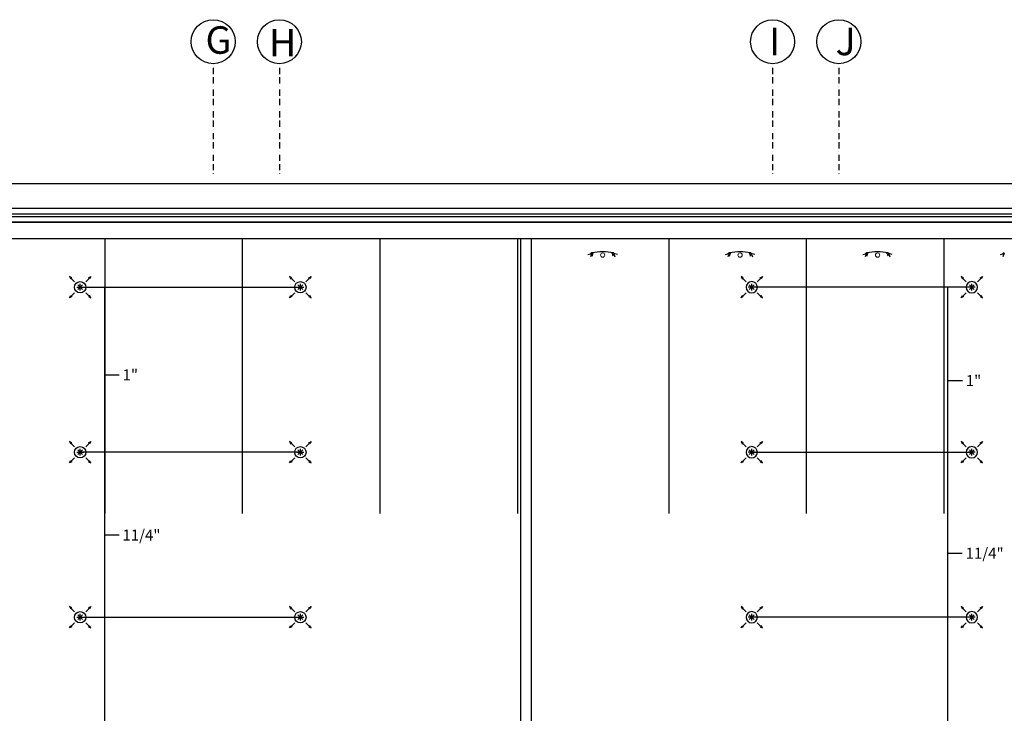
# Model space of a CAD drawing. Extents: x 176653 to 305789, y 10067 to 19336.
# Drawn here: x 229223 to 231012, y 15065 to 16326 of the extents above; entities that cross this region are included whole.
import ezdxf

# ---------------------------------------------------------------- set-up
doc = ezdxf.new("R2010")
doc.units = 0
doc.header["$LTSCALE"] = 0.05
doc.header["$MEASUREMENT"] = 0
doc.linetypes.add('BORDER2', pattern=[0.875, 0.25, -0.125, 0.25, -0.125, 0, -0.125])
for name, color, linetype in [('Döşeme', 8, 'Continuous'), ('Dış Duvarlar', 8, 'Continuous'), ('İç - Mobilya', 8, 'Continuous'), ('Kompozit Çizgileri', 8, 'Continuous'), ('M_Y_SPRINK_BORU', 3, 'Continuous'), ('M_Y_SPRINK_CAP', 7, 'Continuous'), ('M_Y_SPRINKLER', 3, 'Continuous'), ('n.aksss', 8, 'BORDER2'), ('n.numaralar', 8, 'Continuous'), ('TC_Kazık_sistemi', 8, 'Continuous'), ('Yapısal - Birleşik', 8, 'Continuous'), ('ölçülendirme', 8, 'Continuous')]:
    doc.layers.add(name, color=color, linetype=linetype)
doc.styles.add('ERSA', font='arial.ttf', dxfattribs={"height": 1000})
doc.styles.add('RomanSTA', font='txt')

# ---------------------------------------------------------------- blocks, each defined once
blk = doc.blocks.new('A$C19263554')
at = {"layer": 'n.aksss', "ltscale": 900}
for p, q in [((1851.7, 1148.8), (1851.7, 956.1)), ((1972, 1148.8), (1972, 956.1)), ((2868.2, 1148.8), (2868.2, 956.1)), ((2988.6, 1148.8), (2988.6, 956.1))]:
    blk.add_line(p, q, dxfattribs=at)
at = {"layer": 'n.numaralar'}
for centre in [(1851.7, 1196.4), (1972, 1196.4), (2868.2, 1196.4), (2988.6, 1196.4)]:
    blk.add_circle(centre, 40, dxfattribs=at)
at = {"layer": 'n.numaralar', "style": 'RomanSTA'}
for s, p in [('G', (1837.8, 1174.4)), ('H', (1953.2, 1169.6)), ('I', (2862, 1171.8)), ('J', (2982.6, 1171.8))]:
    blk.add_text(s, height=50, dxfattribs=at).set_placement(p)
blk = doc.blocks.new('sp3')
at = {"layer": 'M_Y_SPRINKLER'}
for p, q in [((-15.3, 17.1), (-19.4, 19.4)), ((-19.4, 19.4), (-17.1, 15.3)), ((15.3, 17.1), (19.4, 19.4)), ((19.4, 19.4), (17.1, 15.3)), ((-17.1, 15.3), (-16.2, 16.2)), ((-16.2, 16.2), (-15.3, 17.1)), ((-10.1, 10.1), (-16.2, 16.2)), ((10.1, 10.1), (16.2, 16.2)), ((16.2, 16.2), (15.3, 17.1)), ((17.1, 15.3), (16.2, 16.2)), ((-19.4, -19.4), (-17.1, -15.3)), ((-15.3, -17.1), (-19.4, -19.4)), ((-17.1, -15.3), (-16.2, -16.2)), ((-10.1, -10.1), (-16.2, -16.2)), ((-16.2, -16.2), (-15.3, -17.1)), ((10.1, -10.1), (16.2, -16.2)), ((16.2, -16.2), (15.3, -17.1)), ((15.3, -17.1), (19.4, -19.4)), ((17.1, -15.3), (16.2, -16.2)), ((19.4, -19.4), (17.1, -15.3))]:
    blk.add_line(p, q, dxfattribs=at)
at = {"layer": 'M_Y_SPRINKLER', "color": 1}
for p, q in [((4.3, 4.3), (-4.3, -4.3)), ((4.3, -4.3), (-4.3, 4.3)), ((0, -6.1), (0, 6.1)), ((-6.1, 0), (6.1, 0))]:
    blk.add_line(p, q, dxfattribs=at)
at = {"layer": 'M_Y_SPRINKLER'}
blk.add_ellipse((0, 0), major_axis=(0, 10.3), ratio=1, start_param=1.5708, end_param=7.853985, dxfattribs=at)

msp = doc.modelspace()

# ---------------------------------------------------------------- linework, layer by layer
at = {"layer": 'Döşeme'}
for q in [(226383, 15957.7), (233903, 15957.7)]:
    msp.add_line((230143, 15957.7), q, dxfattribs=at)
at = {"layer": 'Dış Duvarlar', "linetype": 'Continuous'}
for p, q in [((233903, 15957.7), (226383, 15957.7)), ((226413, 15927.7), (233873, 15927.7)), ((230133, 15927.7), (230133, 15009.3)), ((230153, 15009.3), (230153, 15927.7))]:
    msp.add_line(p, q, dxfattribs=at)
at = {"layer": 'İç - Mobilya'}
for p, q in [((229378.2, 15427.7), (229378.2, 15927.7)), ((229628.2, 15427.7), (229628.2, 15927.7)), ((229878.2, 15427.7), (229878.2, 15927.7)), ((230128.2, 15427.7), (230128.2, 15927.7)), ((230403, 15427.7), (230403, 15927.7)), ((230653, 15427.7), (230653, 15927.7)), ((230903, 15427.7), (230903, 15927.7)), ((230255.6, 15898.9), (230260.2, 15900)), ((230262.8, 15901.2), (230260, 15894.6)), ((230262.9, 15901.7), (230260.2, 15900)), ((230263.2, 15895.8), (230264.3, 15899.9)), ((230264.3, 15899.9), (230265.3, 15901.7)), ((230300.3, 15899.9), (230299.3, 15901.7)), ((230301.4, 15895.8), (230300.3, 15899.9)), ((230301.8, 15901.7), (230304.4, 15900)), ((230301.9, 15901.2), (230304.6, 15894.6)), ((230309, 15898.9), (230304.4, 15900)), ((230505.4, 15898.9), (230510, 15900)), ((230512.5, 15901.2), (230509.8, 15894.6)), ((230512.6, 15901.7), (230510, 15900)), ((230513, 15895.8), (230514.1, 15899.9)), ((230514.1, 15899.9), (230515.1, 15901.7)), ((230550.1, 15899.9), (230549.1, 15901.7)), ((230551.2, 15895.8), (230550.1, 15899.9)), ((230551.5, 15901.7), (230554.2, 15900)), ((230551.6, 15901.2), (230554.3, 15894.6)), ((230558.8, 15898.9), (230554.2, 15900)), ((230755.1, 15898.9), (230759.7, 15900)), ((230762.3, 15901.2), (230759.5, 15894.6)), ((230762.4, 15901.7), (230759.7, 15900)), ((230762.7, 15895.8), (230763.8, 15899.9)), ((230763.8, 15899.9), (230764.8, 15901.7)), ((230799.8, 15899.9), (230798.8, 15901.7)), ((230800.9, 15895.8), (230799.8, 15899.9)), ((230801.3, 15901.7), (230803.9, 15900)), ((230801.4, 15901.2), (230804.1, 15894.6)), ((230808.5, 15898.9), (230803.9, 15900)), ((231004.9, 15898.9), (231009.4, 15900)), ((231012, 15901.2), (231009.3, 15894.6)), ((231012.1, 15901.7), (231009.4, 15900))]:
    msp.add_line(p, q, dxfattribs=at)
at = {"layer": 'İç - Mobilya', "color": 251, "linetype": 'Continuous', "lineweight": 15}
for centre in [(230282.3, 15897.8), (230532.1, 15897.8), (230781.8, 15897.8)]:
    msp.add_circle(centre, 3.91, dxfattribs=at)
at = {"layer": 'İç - Mobilya'}
for centre in [(230282.3, 15801.4), (230532.1, 15801.4), (230781.8, 15801.4)]:
    msp.add_arc(centre, 102.2, 79.0271, 100.9728, dxfattribs=at)
at = {"layer": 'Kompozit Çizgileri', "linetype": 'Continuous'}
for p, q in [((226217, 15972.7), (234069, 15972.7)), ((226217, 15967.7), (234069, 15967.7))]:
    msp.add_line(p, q, dxfattribs=at)
at = {"layer": 'M_Y_SPRINK_BORU', "ltscale": 0.05}
for p, q in [((229333, 15839.3), (229733, 15839.3)), ((229377, 15839.3), (229377, 14260.7)), ((230953.1, 15839.3), (230553.1, 15839.3)), ((230909.1, 15839.3), (230909.1, 14260.7)), ((229733, 15539.3), (229333, 15539.3)), ((230553.1, 15539.3), (230953.1, 15539.3)), ((229333, 15239.3), (229733, 15239.3)), ((230953.1, 15239.3), (230553.1, 15239.3))]:
    msp.add_line(p, q, dxfattribs=at)
at = {"layer": 'M_Y_SPRINK_CAP', "ltscale": 150}
for p, q in [((229377.3, 15680.3), (229403.8, 15680.3)), ((230909.4, 15669.9), (230935.9, 15669.9)), ((229377, 15389.2), (229403.5, 15389.2)), ((230909.1, 15356), (230935.6, 15356))]:
    msp.add_line(p, q, dxfattribs=at)
at = {"layer": 'TC_Kazık_sistemi', "linetype": 'Continuous'}
for p, q in [((234069, 15982.7), (226217, 15982.7)), ((226217, 15957.7), (234069, 15957.7))]:
    msp.add_line(p, q, dxfattribs=at)
at = {"layer": 'Yapısal - Birleşik', "ltscale": 0.05}
msp.add_lwpolyline([(225335.7, 16027.8), (235133.8, 16027.7), (235042.9, 12029.2), (225245.6, 12029.3), (225335.6, 16027.7)], dxfattribs=at)
at = {"layer": 'ölçülendirme', "ltscale": 0.01}
msp.add_lwpolyline([(226383, 15957.7), (233903, 15957.7), (233903, 12099.3), (226383, 12099.3)], close=True, dxfattribs=at)

# ---------------------------------------------------------------- block references
at = {"layer": 'M_Y_SPRINKLER', "ltscale": 150}
for p in [(229333, 15839.3), (229733, 15839.3), (229333, 15539.3), (229733, 15539.3), (229333, 15239.3), (229733, 15239.3)]:
    msp.add_blockref('sp3', p, dxfattribs=at)
at = {"layer": 'M_Y_SPRINKLER', "ltscale": 150, "xscale": -1}
for p in [(230553.1, 15839.3), (230953.1, 15839.3), (230553.1, 15539.3), (230953.1, 15539.3), (230553.1, 15239.3), (230953.1, 15239.3)]:
    msp.add_blockref('sp3', p, dxfattribs=at)
at = {"layer": 'n.aksss', "ltscale": 0.05}
msp.add_blockref('A$C19263554', (227722.9, 15089.3), dxfattribs=at)

# ---------------------------------------------------------------- texts
at = {"layer": 'M_Y_SPRINK_CAP', "ltscale": 150, "style": 'ERSA'}
for s, p in [('1"', (229410, 15670)), ('1"', (230942.1, 15659.6)), ('11/4"', (229409.8, 15378.8)), ('11/4"', (230941.8, 15345.7))]:
    msp.add_text(s, height=20, dxfattribs=at).set_placement(p)

doc.saveas('drawing.dxf')
